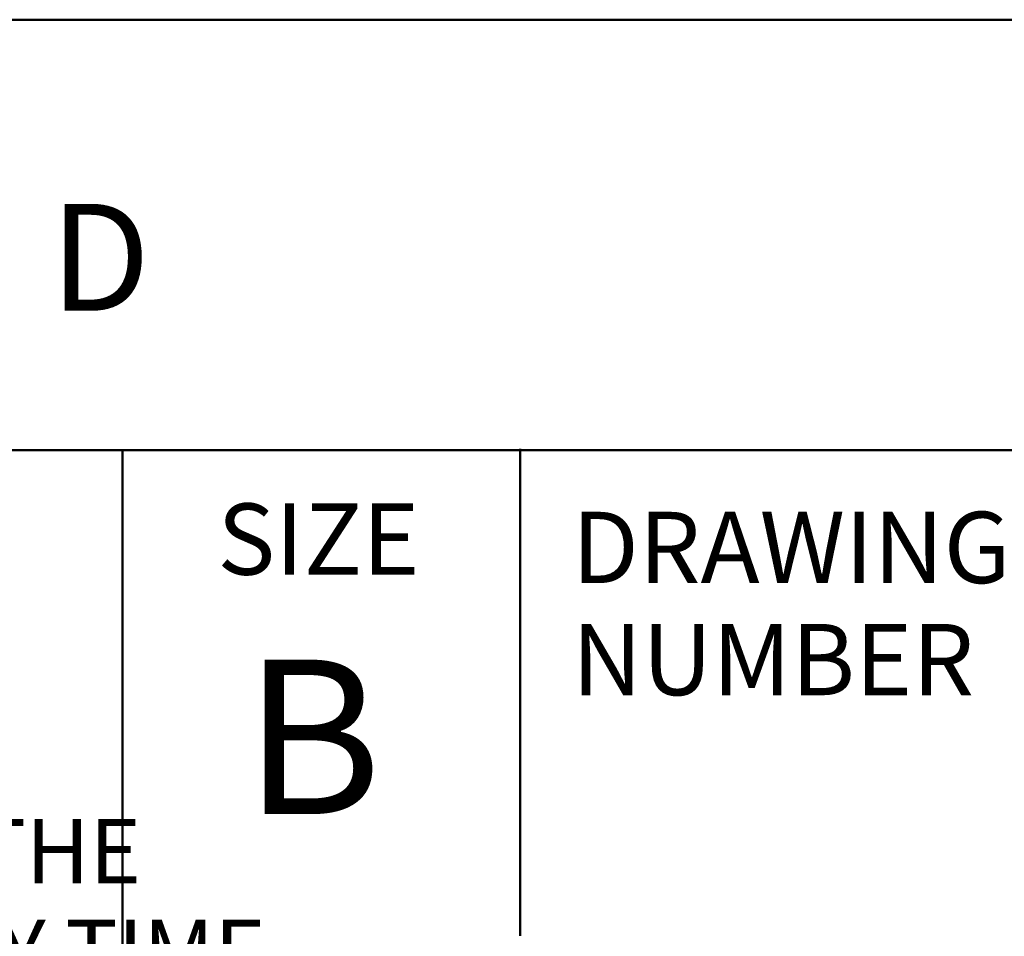
# Model space of a CAD drawing. Units: inches. Extents: x 0.1 to 16.9, y 0.4 to 10.6.
# Drawn here: x 12.5 to 13.4, y 1.2 to 2 of the extents above; entities that cross this region are included whole.
import ezdxf

# ---------------------------------------------------------------- set-up
doc = ezdxf.new("R2010")
doc.units = ezdxf.units.IN
doc.header["$MEASUREMENT"] = 0
doc.layers.add('Title (ANSI)', color=7, linetype='Continuous', lineweight=50)
doc.styles.add('Note Text (ANSI)', font='TAHOMA.TTF')
doc.styles.add('Text Style107', font='arialbd.ttf')
doc.styles.add('Text Style109', font='arialbd.ttf')
doc.styles.add('Text Style47', font='ARIALN.TTF')
doc.styles.add('Text Style50', font='arial.ttf')
doc.styles.add('Text Style55', font='arial.ttf')
doc.styles.add('Text Style59', font='arial.ttf')

# ---------------------------------------------------------------- blocks, each defined once
blk = doc.blocks.new('Title Blocks ICD TITLE BLOCK MM CUSTOMER')
at = {"layer": 'Title (ANSI)'}
for p, q in [((3.26137, 8.57436), (11.26137, 8.57436)), ((3.26137, 8.21203), (11.25636, 8.21203)), ((7.26137, 8.21203), (7.26137, 7.19206)), ((7.59633, 7.80293), (7.59633, 8.21293))]:
    blk.add_line(p, q, dxfattribs=at)
at = {"layer": 'Title (ANSI)', "insert": (7.42637, 8.13703), "char_height": 0.06, "attachment_point": 5, "style": 'Note Text (ANSI)'}
blk.add_mtext('\\fArial|b1|i0;\\H0.0600;SIZE', dxfattribs=at)
at = {"layer": 'Title (ANSI)', "style": 'Note Text (ANSI)'}
for s, insert, char_height, attachment_point, line_spacing_factor in [('\\fArial|b1|i0;\\H0.0600;DRAWING\\PNUMBER', (7.63993, 8.08279), 0.06, 4, 0.944221), ('\\fArial Narrow|b0|i0;\\H0.0540;THIS DOCUMENT, INCLUDING THE DRAWING AND INFORMATION CONTAINED THEREON, IS CONFIDENTIAL AND IS THE \\PEXCLUSIVE PROPERTY OF EATON CORPORATION, AND IS MERELY ON LOAN AND SUBJECT TO RECALL BY EATON AT ANY TIME.\\PBY TAKING POSSESSION OF THIS DOCUMENT, THE RECIPIENT ACKNOWLEDGES AND AGREES THAT THIS DOCUMENT CANNOT\\PBE USED IN ANY MANNER ADVERSE TO THE INTERESTS OF EATON AND THAT NO PORTION OF THIS DOCUMENT MAY BE\\PCOPIED OR OTHERWISE REPRODUCED WITHOUT THE PRIOR WRITTEN CONSENT OF EATON. IN THE CASE OF CONFLICTING\\PCONTRACTUAL PROVISIONS, THIS NOTICE SHALL GOVERN THE STATUS OF THIS DOCUMENT.', (5.26623, 7.9013), 0.054, 2, 0.941891)]:
    blk.add_mtext(s, dxfattribs=dict(at, insert=insert, char_height=char_height, attachment_point=attachment_point, line_spacing_factor=line_spacing_factor))
at = {"layer": 'Title (ANSI)'}
for tag, p, height, style in [('<TITLE_1>_001', (4.23919, 8.32929), 0.09, 'Text Style50'), ('<PART_NUMBER>_001', (8.40081, 7.88206), 0.24, 'Text Style109'), ('Sheet_Size_001', (7.36326, 7.90552), 0.13, 'Text Style55'), ('<REVISION_NUMBER>_001', (10.77368, 7.85395), 0.18, 'Text Style107'), ('Sheet_Number_001', (10.80424, 7.26173), 0.08, 'Text Style59'), ('Number_of_sheets_001', (11.10114, 7.26173), 0.08, 'Text Style59'), ('COPYRIGHT_YEAR_001', (4.63364, 7.27111), 0.07, 'Text Style47'), ('<SCALE>_001', (9.82118, 7.2503), 0.08, 'Text Style59')]:
    blk.add_attdef(tag, p, '', height=height, dxfattribs=dict(at, style=style))

msp = doc.modelspace()

# ---------------------------------------------------------------- block references
ref = msp.add_blockref('Title Blocks ICD TITLE BLOCK MM CUSTOMER', (5.35863, -6.57206))
ref.add_attrib('Sheet_Size_001', 'B', (12.72189, 1.33347), dxfattribs={"layer": 'Title (ANSI)', "height": 0.13, "style": 'Text Style55'})
ref.add_attrib('<TITLE_1>_001', 'XT IEC DIN RAIL OR PANEL MOUNT ADAPTER FRAME D', (9.59782, 1.75724), dxfattribs={"layer": 'Title (ANSI)', "height": 0.09, "style": 'Text Style50'})

doc.saveas('drawing.dxf')
